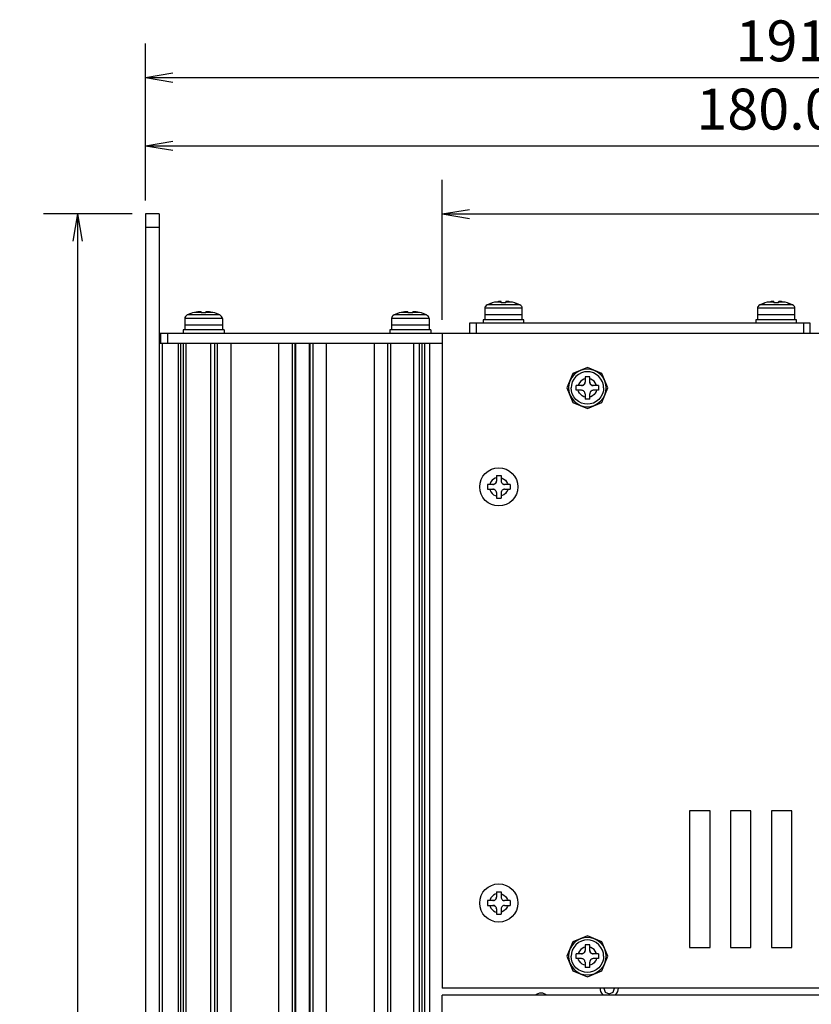
# Model space of a CAD drawing. Extents: x -288 to 512, y -115 to 267.
# Drawn here: x -288 to -172, y 66 to 210 of the extents above; entities that cross this region are included whole.
import ezdxf

# ---------------------------------------------------------------- set-up
doc = ezdxf.new("R2010")
doc.units = 0
doc.header["$LTSCALE"] = 4
for name, color, linetype in [('LAYER-033', 7, 'CONTINUOUS'), ('LAYER-035', 3, 'CONTINUOUS'), ('LAYER-036', 2, 'CONTINUOUS')]:
    doc.layers.add(name, color=color, linetype=linetype)
doc.styles.add('STANDARD2', font='txt.shx', dxfattribs={"bigfont": 'bigfont.shx'})
doc.styles.add('STRING_H', font='txt.shx', dxfattribs={"bigfont": 'bigfont.shx'})
doc.dimstyles.new('DIO_DIMSTYLE', dxfattribs={"dimtxt": 3, "dimasz": 2, "dimexe": 2.5, "dimexo": 1, "dimgap": 0.25, "dimtad": 1, "dimdec": 1, "dimrnd": 0.1, "dimzin": 0, "dimtxsty": 'STANDARD2', "dimsah": 1, "dimcen": 0.09, "dimadec": 1, "dimazin": 3, "dimtfac": 1, "dimtdec": 1, "dimtmove": 0, "dimatfit": 3, "dimtolj": 1, "dimtzin": 0})

# ---------------------------------------------------------------- blocks, each defined once
blk = doc.blocks.new('_OPEN')
at = {"layer": 'LAYER-035', "color": 0, "linetype": 'CONTINUOUS'}
for q in [(-1, 0.167), (-1, 0), (-1, -0.167)]:
    blk.add_line((0, 0), q, dxfattribs=at)
blk = doc.blocks.new('*D1')
at = {"layer": 'LAYER-035', "color": 3, "linetype": 'CONTINUOUS'}
for p, q in [((-270, 183.53), (-270, 206.53)), ((-78.5, 165.03), (-78.5, 206.53)), ((-270, 201.53), (-78.5, 201.53))]:
    blk.add_line(p, q, dxfattribs=at)
at = {"layer": 'LAYER-035', "color": 3, "linetype": 'CONTINUOUS', "xscale": 4, "yscale": 4, "zscale": 4, "rotation": 180.0000000235031}
blk.add_blockref('_OPEN', (-270, 201.53), dxfattribs=at)
at = {"layer": 'LAYER-035', "color": 3, "linetype": 'CONTINUOUS', "xscale": 4, "yscale": 4, "zscale": 4}
blk.add_blockref('_OPEN', (-78.5, 201.53), dxfattribs=at)
at = {"layer": 'LAYER-036', "color": 2, "linetype": 'CONTINUOUS', "insert": (-173.25, 202.03), "char_height": 6, "attachment_point": 8, "style": 'STRING_H'}
blk.add_mtext('191.5', dxfattribs=at)
blk = doc.blocks.new('*D2')
at = {"layer": 'LAYER-035', "color": 3, "linetype": 'CONTINUOUS'}
for p, q in [((-270, 183.53), (-270, 196.53)), ((-90, 165.03), (-90, 196.53)), ((-270, 191.53), (-90, 191.53))]:
    blk.add_line(p, q, dxfattribs=at)
at = {"layer": 'LAYER-035', "color": 3, "linetype": 'CONTINUOUS', "xscale": 4, "yscale": 4, "zscale": 4, "rotation": 180.0000000235031}
blk.add_blockref('_OPEN', (-270, 191.53), dxfattribs=at)
at = {"layer": 'LAYER-035', "color": 3, "linetype": 'CONTINUOUS', "xscale": 4, "yscale": 4, "zscale": 4}
blk.add_blockref('_OPEN', (-90, 191.53), dxfattribs=at)
at = {"layer": 'LAYER-036', "color": 2, "linetype": 'CONTINUOUS', "insert": (-179, 192.03), "char_height": 6, "attachment_point": 8, "style": 'STRING_H'}
blk.add_mtext('180.0', dxfattribs=at)
blk = doc.blocks.new('*D3')
at = {"layer": 'LAYER-035', "color": 3, "linetype": 'CONTINUOUS'}
for p, q in [((-272, 181.53), (-285, 181.53)), ((-280, 181.53), (-280, -83.47)), ((-272, -83.47), (-285, -83.47))]:
    blk.add_line(p, q, dxfattribs=at)
at = {"layer": 'LAYER-035', "color": 3, "linetype": 'CONTINUOUS', "xscale": 4, "yscale": 4, "zscale": 4}
for p, rotation in [((-280, 181.53), 90.00000001175155), ((-280, -83.47), 269.9999999882484)]:
    blk.add_blockref('_OPEN', p, dxfattribs=dict(at, rotation=rotation))
at = {"layer": 'LAYER-036', "color": 2, "linetype": 'CONTINUOUS', "insert": (-280.5, 50.03), "char_height": 6, "attachment_point": 8, "rotation": 90, "style": 'STRING_H'}
blk.add_mtext('265.0', dxfattribs=at)
blk = doc.blocks.new('*D6')
at = {"layer": 'LAYER-035', "color": 3, "linetype": 'CONTINUOUS'}
for p, q in [((-226.5, 166.03), (-226.5, 186.53)), ((-90, 166.03), (-90, 186.53)), ((-226.5, 181.53), (-90, 181.53))]:
    blk.add_line(p, q, dxfattribs=at)
at = {"layer": 'LAYER-035', "color": 3, "linetype": 'CONTINUOUS', "xscale": 4, "yscale": 4, "zscale": 4, "rotation": 180.0000000235031}
blk.add_blockref('_OPEN', (-226.5, 181.53), dxfattribs=at)
at = {"layer": 'LAYER-035', "color": 3, "linetype": 'CONTINUOUS', "xscale": 4, "yscale": 4, "zscale": 4}
blk.add_blockref('_OPEN', (-90, 181.53), dxfattribs=at)
at = {"layer": 'LAYER-036', "color": 2, "linetype": 'CONTINUOUS', "insert": (-157.25, 182.03), "char_height": 6, "attachment_point": 8, "style": 'STRING_H'}
blk.add_mtext('136.5', dxfattribs=at)

msp = doc.modelspace()

# ---------------------------------------------------------------- linework, layer by layer
at = {"layer": 'LAYER-033', "color": 7, "linetype": 'CONTINUOUS'}
for p, q in [((-270, 181.53), (-270, -83.47)), ((-268, 181.53), (-270, 181.53)), ((-268, 181.53), (-268, -83.47)), ((-268, 179.53), (-270, 179.53)), ((-220.23, 167.86), (-220.25, 167.73)), ((-220.25, 167.73), (-220.25, 166.73)), ((-214.75, 167.73), (-220.25, 167.73)), ((-220.16, 167.99), (-220.23, 167.86)), ((-220.04, 168.11), (-220.16, 167.99)), ((-219.88, 168.23), (-220.04, 168.11)), ((-219.38, 168.43), (-219.88, 168.23)), ((-215.12, 168.23), (-219.88, 168.23)), ((-219.15, 168.53), (-219.84, 168.23)), ((-219.84, 168.23), (-219.15, 168.52)), ((-218.83, 168.6), (-219.15, 168.52)), ((-218.83, 168.6), (-219.15, 168.52)), ((-219.15, 168.53), (-219.15, 168.52)), ((-218.35, 168.67), (-218.83, 168.6)), ((-217.85, 168.6), (-218.83, 168.6)), ((-218.26, 168.68), (-218.35, 168.67)), ((-218.25, 168.68), (-218.35, 168.67)), ((-218.17, 168.69), (-218.26, 168.68)), ((-218.15, 168.69), (-218.25, 168.68)), ((-218.08, 168.69), (-218.17, 168.69)), ((-218.06, 168.7), (-218.15, 168.69)), ((-218.06, 168.7), (-218.08, 168.69)), ((-218.01, 168.7), (-218.06, 168.7)), ((-217.98, 168.7), (-218.06, 168.7)), ((-217.99, 168.7), (-218.01, 168.7)), ((-217.93, 168.69), (-217.98, 168.7)), ((-217.94, 168.7), (-217.97, 168.7)), ((-217.93, 168.69), (-217.94, 168.7)), ((-217.89, 168.69), (-217.93, 168.69)), ((-217.89, 168.69), (-217.92, 168.69)), ((-217.89, 168.69), (-217.89, 168.69)), ((-217.86, 168.68), (-217.89, 168.69)), ((-217.86, 168.68), (-217.88, 168.69)), ((-217.85, 168.67), (-217.86, 168.68)), ((-217.85, 168.67), (-217.86, 168.68)), ((-217.85, 168.52), (-217.85, 168.67)), ((-217.67, 168.53), (-217.85, 168.52)), ((-217.78, 168.52), (-217.85, 168.52)), ((-217.5, 168.53), (-217.67, 168.53)), ((-217.52, 168.53), (-217.59, 168.53)), ((-217.34, 168.53), (-217.52, 168.53)), ((-217.33, 168.53), (-217.5, 168.53)), ((-217.15, 168.52), (-217.34, 168.53)), ((-217.15, 168.52), (-217.33, 168.53)), ((-217.14, 168.68), (-217.15, 168.67)), ((-217.14, 168.68), (-217.15, 168.67)), ((-217.15, 168.52), (-217.15, 168.67)), ((-216.17, 168.6), (-217.15, 168.6)), ((-217.11, 168.69), (-217.14, 168.68)), ((-217.11, 168.69), (-217.14, 168.68)), ((-217.07, 168.69), (-217.11, 168.69)), ((-217.06, 168.7), (-217.11, 168.69)), ((-217.06, 168.7), (-217.07, 168.69)), ((-216.99, 168.7), (-217.06, 168.7)), ((-217.02, 168.7), (-217.05, 168.7)), ((-217, 168.7), (-217.02, 168.7)), ((-216.92, 168.69), (-216.99, 168.7)), ((-216.94, 168.7), (-216.98, 168.7)), ((-216.92, 168.69), (-216.94, 168.7)), ((-216.83, 168.69), (-216.92, 168.69)), ((-216.85, 168.69), (-216.9, 168.69)), ((-216.75, 168.68), (-216.85, 168.69)), ((-216.74, 168.68), (-216.83, 168.69)), ((-216.65, 168.67), (-216.75, 168.68)), ((-216.65, 168.67), (-216.74, 168.68)), ((-216.17, 168.6), (-216.65, 168.67)), ((-215.85, 168.52), (-216.17, 168.6)), ((-215.85, 168.52), (-216.17, 168.6)), ((-215.85, 168.52), (-215.85, 168.53)), ((-215.62, 168.43), (-215.85, 168.53)), ((-215.85, 168.52), (-215.16, 168.23)), ((-215.12, 168.23), (-215.85, 168.52)), ((-214.96, 168.11), (-215.12, 168.23)), ((-214.84, 167.99), (-214.96, 168.11)), ((-214.77, 167.86), (-214.84, 167.99)), ((-214.75, 167.73), (-214.77, 167.86)), ((-214.75, 166.73), (-214.75, 167.73)), ((-180.23, 167.86), (-180.25, 167.73)), ((-180.25, 167.73), (-180.25, 166.73)), ((-174.75, 167.73), (-180.25, 167.73)), ((-180.16, 167.99), (-180.23, 167.86)), ((-180.04, 168.11), (-180.16, 167.99)), ((-179.88, 168.23), (-180.04, 168.11)), ((-179.38, 168.43), (-179.88, 168.23)), ((-175.12, 168.23), (-179.88, 168.23)), ((-179.15, 168.53), (-179.84, 168.23)), ((-179.84, 168.23), (-179.15, 168.52)), ((-178.83, 168.6), (-179.15, 168.52)), ((-178.83, 168.6), (-179.15, 168.52)), ((-179.15, 168.52), (-179.15, 168.53)), ((-178.35, 168.67), (-178.83, 168.6)), ((-177.85, 168.6), (-178.83, 168.6)), ((-178.25, 168.68), (-178.35, 168.67)), ((-178.26, 168.68), (-178.35, 168.67)), ((-178.17, 168.69), (-178.26, 168.68)), ((-178.15, 168.69), (-178.25, 168.68)), ((-178.08, 168.69), (-178.17, 168.69)), ((-178.06, 168.7), (-178.15, 168.69)), ((-178.06, 168.7), (-178.08, 168.69)), ((-178.01, 168.7), (-178.06, 168.7)), ((-177.98, 168.7), (-178.06, 168.7)), ((-177.99, 168.7), (-178.01, 168.7)), ((-177.93, 168.69), (-177.98, 168.7)), ((-177.94, 168.7), (-177.97, 168.7)), ((-177.93, 168.69), (-177.94, 168.7)), ((-177.89, 168.69), (-177.93, 168.69)), ((-177.89, 168.69), (-177.92, 168.69)), ((-177.89, 168.69), (-177.89, 168.69)), ((-177.86, 168.68), (-177.89, 168.69)), ((-177.86, 168.68), (-177.88, 168.69)), ((-177.85, 168.67), (-177.86, 168.68)), ((-177.85, 168.67), (-177.86, 168.68)), ((-177.85, 168.67), (-177.85, 168.52)), ((-177.67, 168.53), (-177.85, 168.52)), ((-177.78, 168.52), (-177.85, 168.52)), ((-177.5, 168.53), (-177.67, 168.53)), ((-177.52, 168.53), (-177.59, 168.53)), ((-177.34, 168.53), (-177.52, 168.53)), ((-177.33, 168.53), (-177.5, 168.53)), ((-177.15, 168.52), (-177.34, 168.53)), ((-177.15, 168.52), (-177.33, 168.53)), ((-177.14, 168.68), (-177.15, 168.67)), ((-177.14, 168.68), (-177.15, 168.67)), ((-177.15, 168.52), (-177.15, 168.67)), ((-176.17, 168.6), (-177.15, 168.6)), ((-177.11, 168.69), (-177.14, 168.68)), ((-177.11, 168.69), (-177.14, 168.68)), ((-177.07, 168.69), (-177.11, 168.69)), ((-177.06, 168.7), (-177.11, 168.69)), ((-177.06, 168.7), (-177.07, 168.69)), ((-176.99, 168.7), (-177.06, 168.7)), ((-177.02, 168.7), (-177.05, 168.7)), ((-177, 168.7), (-177.02, 168.7)), ((-176.92, 168.69), (-176.99, 168.7)), ((-176.94, 168.7), (-176.98, 168.7)), ((-176.92, 168.69), (-176.94, 168.7)), ((-176.83, 168.69), (-176.92, 168.69)), ((-176.85, 168.69), (-176.9, 168.69)), ((-176.75, 168.68), (-176.85, 168.69)), ((-176.74, 168.68), (-176.83, 168.69)), ((-176.65, 168.67), (-176.75, 168.68)), ((-176.65, 168.67), (-176.74, 168.68)), ((-176.17, 168.6), (-176.65, 168.67)), ((-175.85, 168.52), (-176.17, 168.6)), ((-175.85, 168.52), (-176.17, 168.6)), ((-175.85, 168.52), (-175.85, 168.53)), ((-175.62, 168.43), (-175.85, 168.53)), ((-175.85, 168.52), (-175.16, 168.23)), ((-175.12, 168.23), (-175.85, 168.52)), ((-174.96, 168.11), (-175.12, 168.23)), ((-174.84, 167.99), (-174.96, 168.11)), ((-174.77, 167.86), (-174.84, 167.99)), ((-174.75, 167.73), (-174.77, 167.86)), ((-174.75, 166.73), (-174.75, 167.73)), ((-264.23, 166.36), (-264.25, 166.23)), ((-264.25, 166.23), (-264.25, 165.23)), ((-258.75, 166.23), (-264.25, 166.23)), ((-264.16, 166.49), (-264.23, 166.36)), ((-264.05, 166.61), (-264.16, 166.49)), ((-263.89, 166.73), (-264.05, 166.61)), ((-263.38, 166.93), (-263.89, 166.73)), ((-259.12, 166.73), (-263.89, 166.73)), ((-263.15, 167.03), (-263.85, 166.73)), ((-263.15, 167.02), (-263.85, 166.73)), ((-262.83, 167.1), (-263.15, 167.02)), ((-262.83, 167.1), (-263.15, 167.02)), ((-263.15, 167.03), (-263.15, 167.02)), ((-262.35, 167.17), (-262.83, 167.1)), ((-261.85, 167.1), (-262.83, 167.1)), ((-262.25, 167.18), (-262.35, 167.17)), ((-262.26, 167.18), (-262.35, 167.17)), ((-262.17, 167.19), (-262.26, 167.18)), ((-262.16, 167.19), (-262.25, 167.18)), ((-262.09, 167.19), (-262.17, 167.19)), ((-262.07, 167.2), (-262.16, 167.19)), ((-262.07, 167.2), (-262.09, 167.19)), ((-261.99, 167.2), (-262.07, 167.2)), ((-262.01, 167.2), (-262.06, 167.2)), ((-261.99, 167.2), (-262.01, 167.2)), ((-261.93, 167.19), (-261.99, 167.2)), ((-261.95, 167.2), (-261.98, 167.2)), ((-261.94, 167.19), (-261.95, 167.2)), ((-261.89, 167.19), (-261.93, 167.19)), ((-261.89, 167.19), (-261.92, 167.19)), ((-261.89, 167.19), (-261.89, 167.19)), ((-261.86, 167.18), (-261.89, 167.19)), ((-261.86, 167.18), (-261.88, 167.19)), ((-261.85, 167.17), (-261.86, 167.18)), ((-261.85, 167.17), (-261.86, 167.18)), ((-261.85, 167.17), (-261.85, 167.02)), ((-261.68, 167.03), (-261.85, 167.02)), ((-261.78, 167.02), (-261.85, 167.02)), ((-261.5, 167.03), (-261.68, 167.03)), ((-261.52, 167.03), (-261.6, 167.03)), ((-261.34, 167.03), (-261.52, 167.03)), ((-261.33, 167.03), (-261.5, 167.03)), ((-261.15, 167.02), (-261.34, 167.03)), ((-261.15, 167.02), (-261.33, 167.03)), ((-261.12, 167.19), (-261.15, 167.18)), ((-261.14, 167.18), (-261.15, 167.17)), ((-261.15, 167.18), (-261.15, 167.17)), ((-261.15, 167.02), (-261.15, 167.17)), ((-260.17, 167.1), (-261.15, 167.1)), ((-261.11, 167.19), (-261.14, 167.18)), ((-261.08, 167.19), (-261.12, 167.19)), ((-261.06, 167.2), (-261.11, 167.19)), ((-261.06, 167.2), (-261.08, 167.19)), ((-261.02, 167.2), (-261.06, 167.2)), ((-261, 167.2), (-261.06, 167.2)), ((-261, 167.2), (-261.02, 167.2)), ((-260.92, 167.19), (-261, 167.2)), ((-260.94, 167.2), (-260.98, 167.2)), ((-260.92, 167.19), (-260.94, 167.2)), ((-260.84, 167.19), (-260.92, 167.19)), ((-260.85, 167.19), (-260.91, 167.19)), ((-260.75, 167.18), (-260.85, 167.19)), ((-260.75, 167.18), (-260.84, 167.19)), ((-260.65, 167.17), (-260.75, 167.18)), ((-260.65, 167.17), (-260.75, 167.18)), ((-260.18, 167.1), (-260.65, 167.17)), ((-259.85, 167.02), (-260.18, 167.1)), ((-259.85, 167.02), (-260.17, 167.1)), ((-259.85, 167.02), (-259.85, 167.03)), ((-259.62, 166.93), (-259.85, 167.03)), ((-259.16, 166.73), (-259.85, 167.02)), ((-259.12, 166.73), (-259.85, 167.02)), ((-258.96, 166.61), (-259.12, 166.73)), ((-258.85, 166.49), (-258.96, 166.61)), ((-258.78, 166.36), (-258.85, 166.49)), ((-258.75, 166.23), (-258.78, 166.36)), ((-258.75, 166.23), (-258.75, 165.23)), ((-233.91, 166.36), (-233.93, 166.23)), ((-233.93, 166.23), (-233.93, 165.23)), ((-228.43, 166.23), (-233.93, 166.23)), ((-233.84, 166.49), (-233.91, 166.36)), ((-233.72, 166.61), (-233.84, 166.49)), ((-233.56, 166.73), (-233.72, 166.61)), ((-233.06, 166.93), (-233.56, 166.73)), ((-228.8, 166.73), (-233.56, 166.73)), ((-232.83, 167.03), (-233.52, 166.73)), ((-232.83, 167.02), (-233.52, 166.73)), ((-232.51, 167.1), (-232.83, 167.02)), ((-232.51, 167.1), (-232.83, 167.02)), ((-232.83, 167.03), (-232.83, 167.02)), ((-232.03, 167.17), (-232.51, 167.1)), ((-231.53, 167.1), (-232.51, 167.1)), ((-231.93, 167.18), (-232.03, 167.17)), ((-231.94, 167.18), (-232.03, 167.17)), ((-231.85, 167.19), (-231.94, 167.18)), ((-231.83, 167.19), (-231.93, 167.18)), ((-231.76, 167.19), (-231.85, 167.19)), ((-231.74, 167.2), (-231.83, 167.19)), ((-231.74, 167.2), (-231.76, 167.19)), ((-231.69, 167.2), (-231.74, 167.2)), ((-231.67, 167.2), (-231.74, 167.2)), ((-231.67, 167.2), (-231.69, 167.2)), ((-231.61, 167.19), (-231.67, 167.2)), ((-231.62, 167.2), (-231.65, 167.2)), ((-231.61, 167.19), (-231.62, 167.2)), ((-231.57, 167.19), (-231.61, 167.19)), ((-231.57, 167.19), (-231.6, 167.19)), ((-231.57, 167.19), (-231.57, 167.19)), ((-231.54, 167.18), (-231.57, 167.19)), ((-231.54, 167.18), (-231.56, 167.19)), ((-231.53, 167.17), (-231.54, 167.18)), ((-231.53, 167.17), (-231.54, 167.18)), ((-231.53, 167.17), (-231.53, 167.02)), ((-231.35, 167.03), (-231.53, 167.02)), ((-231.46, 167.02), (-231.53, 167.02)), ((-231.18, 167.03), (-231.35, 167.03)), ((-231.2, 167.03), (-231.27, 167.03)), ((-231.02, 167.03), (-231.2, 167.03)), ((-231.01, 167.03), (-231.18, 167.03)), ((-230.83, 167.02), (-231.02, 167.03)), ((-230.83, 167.02), (-231.01, 167.03)), ((-230.82, 167.18), (-230.83, 167.17)), ((-230.82, 167.18), (-230.83, 167.17)), ((-230.83, 167.02), (-230.83, 167.17)), ((-229.85, 167.1), (-230.83, 167.1)), ((-230.79, 167.19), (-230.82, 167.18)), ((-230.79, 167.19), (-230.82, 167.18)), ((-230.75, 167.19), (-230.79, 167.19)), ((-230.74, 167.2), (-230.79, 167.19)), ((-230.74, 167.2), (-230.75, 167.19)), ((-230.67, 167.2), (-230.74, 167.2)), ((-230.7, 167.2), (-230.73, 167.2)), ((-230.68, 167.2), (-230.7, 167.2)), ((-230.6, 167.19), (-230.67, 167.2)), ((-230.62, 167.2), (-230.66, 167.2)), ((-230.6, 167.19), (-230.62, 167.2)), ((-230.51, 167.19), (-230.6, 167.19)), ((-230.53, 167.19), (-230.58, 167.19)), ((-230.43, 167.18), (-230.53, 167.19)), ((-230.42, 167.18), (-230.51, 167.19)), ((-230.33, 167.17), (-230.43, 167.18)), ((-230.33, 167.17), (-230.42, 167.18)), ((-229.85, 167.1), (-230.33, 167.17)), ((-229.53, 167.02), (-229.85, 167.1)), ((-229.53, 167.02), (-229.85, 167.1)), ((-229.53, 167.02), (-229.53, 167.03)), ((-229.3, 166.93), (-229.53, 167.03)), ((-228.84, 166.73), (-229.53, 167.02)), ((-228.8, 166.73), (-229.53, 167.02)), ((-228.64, 166.61), (-228.8, 166.73)), ((-228.52, 166.49), (-228.64, 166.61)), ((-228.45, 166.36), (-228.52, 166.49)), ((-228.43, 166.23), (-228.45, 166.36)), ((-228.43, 166.23), (-228.43, 165.23)), ((-220.5, 166.03), (-220.5, 165.53)), ((-214.5, 166.03), (-220.5, 166.03)), ((-220.25, 166.73), (-220.25, 166.03)), ((-214.75, 166.73), (-220.25, 166.73)), ((-214.75, 166.03), (-214.75, 166.73)), ((-214.5, 165.53), (-214.5, 166.03)), ((-180.5, 166.03), (-180.5, 165.53)), ((-174.5, 166.03), (-180.5, 166.03)), ((-180.25, 166.73), (-180.25, 166.03)), ((-174.75, 166.73), (-180.25, 166.73)), ((-174.75, 166.03), (-174.75, 166.73)), ((-174.5, 165.53), (-174.5, 166.03)), ((-264.25, 165.23), (-264.25, 164.53)), ((-258.75, 165.23), (-264.25, 165.23)), ((-258.75, 165.23), (-264.25, 165.23)), ((-258.75, 165.23), (-258.75, 164.53)), ((-233.93, 165.23), (-233.93, 164.53)), ((-228.43, 165.23), (-233.93, 165.23)), ((-228.43, 165.23), (-233.93, 165.23)), ((-228.43, 165.23), (-228.43, 164.53)), ((-222.5, 165.53), (-222.5, 164.03)), ((-172.5, 165.53), (-222.5, 165.53)), ((-221.5, 165.53), (-221.5, 164.03)), ((-173.5, 165.53), (-173.5, 164.03)), ((-172.5, 164.03), (-172.5, 165.53)), ((-221.5, 164.03), (-268, 164.03)), ((-267.8, 164.03), (-267.8, 162.53)), ((-266.8, 164.03), (-266.8, 162.53)), ((-264.5, 164.53), (-264.5, 164.03)), ((-258.5, 164.53), (-264.5, 164.53)), ((-258.5, 164.53), (-258.5, 164.03)), ((-234.18, 164.53), (-234.18, 164.03)), ((-228.18, 164.53), (-234.18, 164.53)), ((-228.18, 164.53), (-228.18, 164.03)), ((-226.5, 164.03), (-226.5, 68.03)), ((-90, 164.03), (-226.2, 164.03)), ((-226.5, 162.53), (-268, 162.53)), ((-267.6, 162.53), (-267.6, -69.47)), ((-265.25, 162.53), (-265.25, -69.47)), ((-264.9, 162.53), (-264.9, -69.47)), ((-264.5, 162.53), (-264.5, -69.47)), ((-264.1, 162.53), (-264.1, -69.47)), ((-260.5, 162.53), (-260.5, -69.47)), ((-259.9, 162.53), (-259.9, -69.47)), ((-259.5, 162.53), (-259.5, -69.47)), ((-257.5, 162.53), (-257.5, -69.47)), ((-250.5, 162.53), (-250.5, -69.47)), ((-248.5, 162.53), (-248.5, -69.47)), ((-248.1, 162.53), (-248.1, -69.47)), ((-248, 162.53), (-248, -69.47)), ((-246, 162.53), (-246, -69.47)), ((-245.9, 162.53), (-245.9, -69.47)), ((-245.5, 162.53), (-245.5, -69.47)), ((-243.5, 162.53), (-243.5, -69.47)), ((-236.5, 162.53), (-236.5, -69.47)), ((-234.5, 162.53), (-234.5, -69.47)), ((-234.1, 162.53), (-234.1, -69.47)), ((-230.7, 162.53), (-230.7, -69.47)), ((-229.9, 162.53), (-229.9, -69.47)), ((-229.5, 162.53), (-229.5, -69.47)), ((-229.1, 162.53), (-229.1, -69.47)), ((-228.35, 162.53), (-228.35, -69.47)), ((-205.2, 159.03), (-207.32, 158.15)), ((-205.2, 158.78), (-205.7, 158.74)), ((-203.08, 158.15), (-205.2, 159.03)), ((-204.7, 158.74), (-205.2, 158.78)), ((-207.32, 158.15), (-208.2, 156.03)), ((-207.5, 157.54), (-207.76, 157.04)), ((-207.14, 157.98), (-207.5, 157.54)), ((-207.19, 157.33), (-207.41, 156.91)), ((-206.88, 157.72), (-207.19, 157.33)), ((-206.7, 158.33), (-207.14, 157.98)), ((-206.5, 158.02), (-206.88, 157.72)), ((-206.21, 158.59), (-206.7, 158.33)), ((-206.08, 158.25), (-206.5, 158.02)), ((-205.7, 158.74), (-206.21, 158.59)), ((-205.63, 158.37), (-206.08, 158.25)), ((-205.55, 157.36), (-205.71, 157.31)), ((-205.2, 158.41), (-205.63, 158.37)), ((-205.55, 157.68), (-205.55, 156.88)), ((-204.85, 157.68), (-205.55, 157.68)), ((-204.77, 158.37), (-205.2, 158.41)), ((-204.85, 156.88), (-204.85, 157.68)), ((-204.69, 157.31), (-204.85, 157.36)), ((-204.32, 158.25), (-204.77, 158.37)), ((-204.19, 158.59), (-204.7, 158.74)), ((-203.9, 158.02), (-204.32, 158.25)), ((-203.7, 158.33), (-204.19, 158.59)), ((-203.52, 157.72), (-203.9, 158.02)), ((-203.26, 157.98), (-203.7, 158.33)), ((-203.21, 157.33), (-203.52, 157.72)), ((-202.9, 157.54), (-203.26, 157.98)), ((-202.99, 156.91), (-203.21, 157.33)), ((-202.2, 156.03), (-203.08, 158.15)), ((-202.64, 157.04), (-202.9, 157.54)), ((-208.2, 156.03), (-207.32, 153.91)), ((-207.9, 156.53), (-207.95, 156.03)), ((-207.95, 156.03), (-207.9, 155.53)), ((-207.76, 157.04), (-207.9, 156.53)), ((-207.54, 156.46), (-207.58, 156.03)), ((-207.54, 155.6), (-207.58, 156.03)), ((-207.41, 156.91), (-207.54, 156.46)), ((-206.05, 156.38), (-206.85, 156.38)), ((-206.85, 155.68), (-206.85, 156.38)), ((-206.48, 156.54), (-206.53, 156.38)), ((-206.35, 156.78), (-206.48, 156.54)), ((-206.17, 157), (-206.35, 156.78)), ((-205.95, 157.18), (-206.17, 157)), ((-206.05, 156.38), (-205.96, 156.39)), ((-205.96, 156.39), (-206.05, 156.38)), ((-205.87, 156.41), (-205.96, 156.39)), ((-205.96, 156.39), (-205.96, 156.39)), ((-205.71, 157.31), (-205.95, 157.18)), ((-205.87, 156.41), (-205.78, 156.46)), ((-205.87, 156.41), (-205.87, 156.41)), ((-205.71, 156.51), (-205.78, 156.46)), ((-205.78, 156.46), (-205.71, 156.51)), ((-205.78, 156.46), (-205.78, 156.46)), ((-205.64, 156.59), (-205.71, 156.51)), ((-205.71, 156.51), (-205.7, 156.53)), ((-205.7, 156.53), (-205.64, 156.59)), ((-205.59, 156.68), (-205.64, 156.59)), ((-205.64, 156.59), (-205.63, 156.61)), ((-205.63, 156.61), (-205.59, 156.68)), ((-205.56, 156.78), (-205.59, 156.68)), ((-205.59, 156.7), (-205.56, 156.78)), ((-205.59, 156.68), (-205.59, 156.7)), ((-205.55, 156.88), (-205.56, 156.78)), ((-205.56, 156.79), (-205.55, 156.88)), ((-205.56, 156.78), (-205.56, 156.79)), ((-204.85, 156.88), (-204.84, 156.79)), ((-204.84, 156.78), (-204.85, 156.88)), ((-204.84, 156.79), (-204.84, 156.78)), ((-204.81, 156.69), (-204.84, 156.78)), ((-204.81, 156.7), (-204.81, 156.69)), ((-204.81, 156.69), (-204.77, 156.61)), ((-204.77, 156.61), (-204.77, 156.61)), ((-204.77, 156.61), (-204.72, 156.54)), ((-204.72, 156.54), (-204.77, 156.61)), ((-204.72, 156.54), (-204.7, 156.53)), ((-204.64, 156.47), (-204.72, 156.54)), ((-204.7, 156.53), (-204.64, 156.47)), ((-204.45, 157.18), (-204.69, 157.31)), ((-204.64, 156.47), (-204.62, 156.46)), ((-204.55, 156.42), (-204.64, 156.47)), ((-204.62, 156.46), (-204.55, 156.42)), ((-204.55, 156.42), (-204.53, 156.41)), ((-204.45, 156.39), (-204.55, 156.42)), ((-204.53, 156.41), (-204.45, 156.39)), ((-204.23, 157), (-204.45, 157.18)), ((-204.45, 156.39), (-204.44, 156.39)), ((-204.35, 156.38), (-204.45, 156.39)), ((-204.44, 156.39), (-204.35, 156.38)), ((-203.55, 156.38), (-204.35, 156.38)), ((-204.05, 156.78), (-204.23, 157)), ((-203.92, 156.54), (-204.05, 156.78)), ((-203.87, 156.38), (-203.92, 156.54)), ((-203.55, 156.38), (-203.55, 155.68)), ((-203.08, 153.91), (-202.2, 156.03)), ((-202.86, 156.46), (-202.99, 156.91)), ((-202.82, 156.03), (-202.86, 156.46)), ((-202.82, 156.03), (-202.86, 155.6)), ((-202.5, 156.53), (-202.64, 157.04)), ((-202.45, 156.03), (-202.5, 156.53)), ((-202.5, 155.53), (-202.45, 156.03)), ((-207.9, 155.53), (-207.76, 155.02)), ((-207.76, 155.02), (-207.5, 154.53)), ((-207.41, 155.15), (-207.54, 155.6)), ((-207.5, 154.53), (-207.14, 154.09)), ((-207.19, 154.73), (-207.41, 155.15)), ((-206.88, 154.35), (-207.19, 154.73)), ((-206.05, 155.68), (-206.85, 155.68)), ((-206.48, 155.52), (-206.53, 155.68)), ((-206.35, 155.28), (-206.48, 155.52)), ((-206.17, 155.06), (-206.35, 155.28)), ((-205.95, 154.88), (-206.17, 155.06)), ((-205.96, 155.67), (-206.05, 155.68)), ((-205.95, 155.67), (-206.05, 155.68)), ((-205.95, 155.67), (-205.96, 155.67)), ((-205.87, 155.64), (-205.95, 155.67)), ((-205.85, 155.64), (-205.95, 155.67)), ((-205.71, 154.75), (-205.95, 154.88)), ((-205.85, 155.64), (-205.87, 155.64)), ((-205.78, 155.6), (-205.85, 155.64)), ((-205.76, 155.59), (-205.85, 155.64)), ((-205.76, 155.59), (-205.78, 155.6)), ((-205.7, 155.53), (-205.76, 155.59)), ((-205.68, 155.52), (-205.76, 155.59)), ((-205.55, 154.7), (-205.71, 154.75)), ((-205.68, 155.52), (-205.7, 155.53)), ((-205.63, 155.45), (-205.68, 155.52)), ((-205.63, 155.45), (-205.68, 155.52)), ((-205.63, 155.45), (-205.63, 155.45)), ((-205.59, 155.36), (-205.63, 155.45)), ((-205.59, 155.36), (-205.59, 155.36)), ((-205.56, 155.27), (-205.59, 155.36)), ((-205.56, 155.27), (-205.56, 155.27)), ((-205.55, 155.18), (-205.56, 155.27)), ((-205.55, 155.18), (-205.56, 155.27)), ((-205.55, 155.18), (-205.55, 154.38)), ((-204.84, 155.28), (-204.85, 155.18)), ((-204.84, 155.27), (-204.85, 155.18)), ((-204.85, 154.38), (-204.85, 155.18)), ((-204.69, 154.75), (-204.85, 154.7)), ((-204.81, 155.38), (-204.84, 155.28)), ((-204.81, 155.36), (-204.84, 155.28)), ((-204.84, 155.28), (-204.84, 155.27)), ((-204.76, 155.47), (-204.81, 155.38)), ((-204.77, 155.45), (-204.81, 155.38)), ((-204.81, 155.38), (-204.81, 155.36)), ((-204.76, 155.47), (-204.77, 155.45)), ((-204.69, 155.54), (-204.76, 155.47)), ((-204.7, 155.53), (-204.76, 155.47)), ((-204.69, 155.54), (-204.7, 155.53)), ((-204.62, 155.6), (-204.69, 155.54)), ((-204.62, 155.6), (-204.69, 155.54)), ((-204.45, 154.88), (-204.69, 154.75)), ((-204.53, 155.64), (-204.62, 155.6)), ((-204.62, 155.6), (-204.62, 155.6)), ((-204.44, 155.67), (-204.53, 155.64)), ((-204.53, 155.64), (-204.53, 155.64)), ((-204.23, 155.06), (-204.45, 154.88)), ((-204.35, 155.68), (-204.44, 155.67)), ((-204.35, 155.68), (-204.44, 155.67)), ((-204.44, 155.67), (-204.44, 155.67)), ((-203.55, 155.68), (-204.35, 155.68)), ((-204.05, 155.28), (-204.23, 155.06)), ((-203.92, 155.52), (-204.05, 155.28)), ((-203.87, 155.68), (-203.92, 155.52)), ((-203.21, 154.73), (-203.52, 154.35)), ((-203.26, 154.09), (-202.9, 154.53)), ((-202.99, 155.15), (-203.21, 154.73)), ((-202.86, 155.6), (-202.99, 155.15)), ((-202.9, 154.53), (-202.64, 155.02)), ((-202.64, 155.02), (-202.5, 155.53)), ((-207.32, 153.91), (-205.2, 153.03)), ((-207.14, 154.09), (-206.7, 153.73)), ((-206.5, 154.04), (-206.88, 154.35)), ((-206.7, 153.73), (-206.21, 153.47)), ((-206.08, 153.82), (-206.5, 154.04)), ((-206.21, 153.47), (-205.7, 153.33)), ((-205.63, 153.69), (-206.08, 153.82)), ((-205.7, 153.33), (-205.2, 153.28)), ((-205.2, 153.65), (-205.63, 153.69)), ((-204.85, 154.38), (-205.55, 154.38)), ((-205.2, 153.03), (-203.08, 153.91)), ((-204.77, 153.69), (-205.2, 153.65)), ((-205.2, 153.28), (-204.7, 153.33)), ((-204.32, 153.82), (-204.77, 153.69)), ((-204.7, 153.33), (-204.19, 153.47)), ((-203.9, 154.04), (-204.32, 153.82)), ((-204.19, 153.47), (-203.7, 153.73)), ((-203.52, 154.35), (-203.9, 154.04)), ((-203.7, 153.73), (-203.26, 154.09)), ((-267.99, 148.27), (-267.99, 148.27)), ((-264.51, 148.03), (-264.51, 148.03)), ((-264.49, 148.03), (-264.49, 148.03)), ((-264.51, 145.03), (-264.51, 145.03)), ((-264.49, 145.03), (-264.49, 145.03)), ((-218.55, 143.18), (-218.55, 142.38)), ((-218.55, 143.18), (-217.85, 143.18)), ((-217.85, 143.18), (-217.85, 142.38)), ((-219.85, 141.88), (-219.85, 141.18)), ((-219.05, 141.88), (-219.85, 141.88)), ((-219.48, 142.04), (-219.53, 141.88)), ((-219.35, 142.28), (-219.48, 142.04)), ((-219.17, 142.5), (-219.35, 142.28)), ((-218.95, 142.68), (-219.17, 142.5)), ((-219.05, 141.88), (-218.96, 141.89)), ((-218.96, 141.89), (-219.05, 141.88)), ((-218.87, 141.91), (-218.96, 141.89)), ((-218.96, 141.89), (-218.96, 141.89)), ((-218.71, 142.81), (-218.95, 142.68)), ((-218.87, 141.91), (-218.78, 141.96)), ((-218.87, 141.91), (-218.87, 141.91)), ((-218.71, 142.01), (-218.78, 141.96)), ((-218.78, 141.96), (-218.71, 142.01)), ((-218.78, 141.96), (-218.78, 141.96)), ((-218.55, 142.86), (-218.71, 142.81)), ((-218.64, 142.09), (-218.71, 142.01)), ((-218.71, 142.01), (-218.7, 142.03)), ((-218.7, 142.03), (-218.64, 142.09)), ((-218.59, 142.18), (-218.64, 142.09)), ((-218.64, 142.09), (-218.63, 142.11)), ((-218.63, 142.11), (-218.59, 142.18)), ((-218.56, 142.28), (-218.59, 142.18)), ((-218.59, 142.2), (-218.56, 142.28)), ((-218.59, 142.18), (-218.59, 142.2)), ((-218.55, 142.38), (-218.56, 142.28)), ((-218.56, 142.29), (-218.55, 142.38)), ((-218.56, 142.28), (-218.56, 142.29)), ((-217.85, 142.86), (-217.7, 142.81)), ((-217.85, 142.38), (-217.84, 142.29)), ((-217.85, 142.38), (-217.84, 142.28)), ((-217.84, 142.29), (-217.84, 142.28)), ((-217.84, 142.28), (-217.81, 142.19)), ((-217.81, 142.2), (-217.81, 142.19)), ((-217.81, 142.19), (-217.77, 142.11)), ((-217.77, 142.11), (-217.77, 142.11)), ((-217.77, 142.11), (-217.72, 142.04)), ((-217.77, 142.11), (-217.72, 142.04)), ((-217.72, 142.04), (-217.7, 142.03)), ((-217.72, 142.04), (-217.64, 141.97)), ((-217.7, 142.81), (-217.45, 142.68)), ((-217.7, 142.03), (-217.64, 141.97)), ((-217.64, 141.97), (-217.62, 141.96)), ((-217.64, 141.97), (-217.55, 141.92)), ((-217.62, 141.96), (-217.55, 141.92)), ((-217.55, 141.92), (-217.53, 141.91)), ((-217.55, 141.92), (-217.45, 141.89)), ((-217.53, 141.91), (-217.45, 141.89)), ((-217.45, 142.68), (-217.23, 142.5)), ((-217.45, 141.89), (-217.44, 141.89)), ((-217.45, 141.89), (-217.35, 141.88)), ((-217.44, 141.89), (-217.35, 141.88)), ((-216.55, 141.88), (-217.35, 141.88)), ((-217.23, 142.5), (-217.05, 142.28)), ((-217.05, 142.28), (-216.92, 142.04)), ((-216.92, 142.04), (-216.87, 141.88)), ((-216.55, 141.88), (-216.55, 141.18)), ((-219.85, 141.18), (-219.05, 141.18)), ((-219.53, 141.18), (-219.48, 141.02)), ((-219.48, 141.02), (-219.35, 140.78)), ((-219.35, 140.78), (-219.17, 140.56)), ((-219.17, 140.56), (-218.95, 140.38)), ((-219.05, 141.18), (-218.95, 141.17)), ((-218.96, 141.17), (-219.05, 141.18)), ((-218.95, 141.17), (-218.96, 141.17)), ((-218.95, 141.17), (-218.85, 141.14)), ((-218.87, 141.14), (-218.95, 141.17)), ((-218.95, 140.38), (-218.71, 140.25)), ((-218.85, 141.14), (-218.87, 141.14)), ((-218.85, 141.14), (-218.76, 141.09)), ((-218.78, 141.1), (-218.85, 141.14)), ((-218.76, 141.09), (-218.78, 141.1)), ((-218.76, 141.09), (-218.68, 141.02)), ((-218.7, 141.03), (-218.76, 141.09)), ((-218.71, 140.25), (-218.55, 140.2)), ((-218.68, 141.02), (-218.7, 141.03)), ((-218.68, 141.02), (-218.63, 140.95)), ((-218.63, 140.95), (-218.68, 141.02)), ((-218.63, 140.95), (-218.63, 140.95)), ((-218.59, 140.86), (-218.63, 140.95)), ((-218.59, 140.86), (-218.56, 140.77)), ((-218.59, 140.86), (-218.59, 140.86)), ((-218.56, 140.77), (-218.55, 140.68)), ((-218.56, 140.77), (-218.56, 140.77)), ((-218.55, 140.68), (-218.56, 140.77)), ((-218.55, 140.68), (-218.55, 139.88)), ((-217.84, 140.78), (-217.85, 140.68)), ((-217.84, 140.77), (-217.85, 140.68)), ((-217.85, 140.68), (-217.85, 139.88)), ((-217.7, 140.25), (-217.85, 140.2)), ((-217.81, 140.88), (-217.84, 140.78)), ((-217.81, 140.86), (-217.84, 140.78)), ((-217.84, 140.78), (-217.84, 140.77)), ((-217.76, 140.97), (-217.81, 140.88)), ((-217.77, 140.95), (-217.81, 140.88)), ((-217.81, 140.88), (-217.81, 140.86)), ((-217.76, 140.97), (-217.77, 140.95)), ((-217.69, 141.04), (-217.76, 140.97)), ((-217.7, 141.03), (-217.76, 140.97)), ((-217.69, 141.04), (-217.7, 141.03)), ((-217.45, 140.38), (-217.7, 140.25)), ((-217.62, 141.1), (-217.69, 141.04)), ((-217.62, 141.1), (-217.69, 141.04)), ((-217.53, 141.14), (-217.62, 141.1)), ((-217.62, 141.1), (-217.62, 141.1)), ((-217.44, 141.17), (-217.53, 141.14)), ((-217.53, 141.14), (-217.53, 141.14)), ((-217.23, 140.56), (-217.45, 140.38)), ((-217.35, 141.18), (-217.44, 141.17)), ((-217.35, 141.18), (-217.44, 141.17)), ((-217.44, 141.17), (-217.44, 141.17)), ((-217.35, 141.18), (-216.55, 141.18)), ((-217.05, 140.78), (-217.23, 140.56)), ((-216.92, 141.02), (-217.05, 140.78)), ((-216.87, 141.18), (-216.92, 141.02)), ((-218.55, 139.88), (-217.85, 139.88)), ((-190.2, 94.03), (-190.2, 74.03)), ((-187.2, 94.03), (-190.2, 94.03)), ((-187.2, 74.03), (-187.2, 94.03)), ((-184.2, 94.03), (-184.2, 74.03)), ((-181.2, 94.03), (-184.2, 94.03)), ((-181.2, 74.03), (-181.2, 94.03)), ((-178.2, 94.03), (-178.2, 74.03)), ((-175.2, 94.03), (-178.2, 94.03)), ((-175.2, 74.03), (-175.2, 94.03)), ((-219.85, 80.88), (-219.85, 80.18)), ((-219.05, 80.88), (-219.85, 80.88)), ((-219.48, 81.04), (-219.53, 80.88)), ((-219.35, 81.28), (-219.48, 81.04)), ((-219.17, 81.5), (-219.35, 81.28)), ((-218.95, 81.68), (-219.17, 81.5)), ((-219.05, 80.88), (-218.96, 80.89)), ((-218.96, 80.89), (-219.05, 80.88)), ((-218.87, 80.91), (-218.96, 80.89)), ((-218.96, 80.89), (-218.96, 80.89)), ((-218.71, 81.81), (-218.95, 81.68)), ((-218.87, 80.91), (-218.78, 80.96)), ((-218.87, 80.91), (-218.87, 80.91)), ((-218.71, 81.01), (-218.78, 80.96)), ((-218.78, 80.96), (-218.71, 81.01)), ((-218.78, 80.96), (-218.78, 80.96)), ((-218.55, 81.86), (-218.71, 81.81)), ((-218.64, 81.09), (-218.71, 81.01)), ((-218.71, 81.01), (-218.7, 81.03)), ((-218.7, 81.03), (-218.64, 81.09)), ((-218.59, 81.18), (-218.64, 81.09)), ((-218.64, 81.09), (-218.63, 81.11)), ((-218.63, 81.11), (-218.59, 81.18)), ((-218.56, 81.28), (-218.59, 81.18)), ((-218.59, 81.2), (-218.56, 81.28)), ((-218.59, 81.18), (-218.59, 81.2)), ((-218.55, 81.38), (-218.56, 81.28)), ((-218.56, 81.29), (-218.55, 81.38)), ((-218.56, 81.28), (-218.56, 81.29)), ((-218.55, 82.18), (-218.55, 81.38)), ((-218.55, 82.18), (-217.85, 82.18)), ((-217.85, 82.18), (-217.85, 81.38)), ((-217.85, 81.86), (-217.7, 81.81)), ((-217.85, 81.38), (-217.84, 81.29)), ((-217.85, 81.38), (-217.84, 81.28)), ((-217.84, 81.29), (-217.84, 81.28)), ((-217.84, 81.28), (-217.81, 81.19)), ((-217.81, 81.2), (-217.81, 81.19)), ((-217.81, 81.19), (-217.77, 81.11)), ((-217.77, 81.11), (-217.77, 81.11)), ((-217.77, 81.11), (-217.72, 81.04)), ((-217.77, 81.11), (-217.72, 81.04)), ((-217.72, 81.04), (-217.7, 81.03)), ((-217.72, 81.04), (-217.64, 80.97)), ((-217.7, 81.81), (-217.45, 81.68)), ((-217.7, 81.03), (-217.64, 80.97)), ((-217.64, 80.97), (-217.62, 80.96)), ((-217.64, 80.97), (-217.55, 80.92)), ((-217.62, 80.96), (-217.55, 80.92)), ((-217.55, 80.92), (-217.53, 80.91)), ((-217.55, 80.92), (-217.45, 80.89)), ((-217.53, 80.91), (-217.45, 80.89)), ((-217.45, 81.68), (-217.23, 81.5)), ((-217.45, 80.89), (-217.44, 80.89)), ((-217.45, 80.89), (-217.35, 80.88)), ((-217.44, 80.89), (-217.35, 80.88)), ((-216.55, 80.88), (-217.35, 80.88)), ((-217.23, 81.5), (-217.05, 81.28)), ((-217.05, 81.28), (-216.92, 81.04)), ((-216.92, 81.04), (-216.87, 80.88)), ((-216.55, 80.88), (-216.55, 80.18)), ((-219.85, 80.18), (-219.05, 80.18)), ((-219.53, 80.18), (-219.48, 80.02)), ((-219.48, 80.02), (-219.35, 79.78)), ((-219.35, 79.78), (-219.17, 79.56)), ((-219.17, 79.56), (-218.95, 79.38)), ((-219.05, 80.18), (-218.95, 80.17)), ((-218.96, 80.17), (-219.05, 80.18)), ((-218.95, 80.17), (-218.96, 80.17)), ((-218.95, 80.17), (-218.85, 80.14)), ((-218.87, 80.14), (-218.95, 80.17)), ((-218.85, 80.14), (-218.87, 80.14)), ((-218.85, 80.14), (-218.76, 80.09)), ((-218.78, 80.1), (-218.85, 80.14)), ((-218.76, 80.09), (-218.78, 80.1)), ((-218.76, 80.09), (-218.68, 80.02)), ((-218.7, 80.03), (-218.76, 80.09)), ((-218.68, 80.02), (-218.7, 80.03)), ((-218.68, 80.02), (-218.63, 79.95)), ((-218.63, 79.95), (-218.68, 80.02)), ((-218.63, 79.95), (-218.63, 79.95)), ((-218.59, 79.86), (-218.63, 79.95)), ((-218.59, 79.86), (-218.56, 79.77)), ((-218.59, 79.86), (-218.59, 79.86)), ((-218.56, 79.77), (-218.55, 79.68)), ((-218.56, 79.77), (-218.56, 79.77)), ((-218.55, 79.68), (-218.56, 79.77)), ((-218.55, 79.68), (-218.55, 78.88)), ((-217.84, 79.78), (-217.85, 79.68)), ((-217.84, 79.77), (-217.85, 79.68)), ((-217.85, 79.68), (-217.85, 78.88)), ((-217.81, 79.88), (-217.84, 79.78)), ((-217.81, 79.86), (-217.84, 79.78)), ((-217.84, 79.78), (-217.84, 79.77)), ((-217.76, 79.97), (-217.81, 79.88)), ((-217.77, 79.95), (-217.81, 79.88)), ((-217.81, 79.88), (-217.81, 79.86)), ((-217.76, 79.97), (-217.77, 79.95)), ((-217.69, 80.04), (-217.76, 79.97)), ((-217.7, 80.03), (-217.76, 79.97)), ((-217.69, 80.04), (-217.7, 80.03)), ((-217.62, 80.1), (-217.69, 80.04)), ((-217.62, 80.1), (-217.69, 80.04)), ((-217.53, 80.14), (-217.62, 80.1)), ((-217.62, 80.1), (-217.62, 80.1)), ((-217.44, 80.17), (-217.53, 80.14)), ((-217.53, 80.14), (-217.53, 80.14)), ((-217.23, 79.56), (-217.45, 79.38)), ((-217.35, 80.18), (-217.44, 80.17)), ((-217.35, 80.18), (-217.44, 80.17)), ((-217.44, 80.17), (-217.44, 80.17)), ((-217.35, 80.18), (-216.55, 80.18)), ((-217.05, 79.78), (-217.23, 79.56)), ((-216.92, 80.02), (-217.05, 79.78)), ((-216.87, 80.18), (-216.92, 80.02)), ((-218.95, 79.38), (-218.71, 79.25)), ((-218.71, 79.25), (-218.55, 79.2)), ((-218.55, 78.88), (-217.85, 78.88)), ((-217.7, 79.25), (-217.85, 79.2)), ((-217.45, 79.38), (-217.7, 79.25)), ((-205.2, 75.73), (-207.32, 74.85)), ((-206.21, 75.29), (-206.7, 75.03)), ((-205.7, 75.44), (-206.21, 75.29)), ((-205.63, 75.07), (-206.08, 74.95)), ((-205.2, 75.48), (-205.7, 75.44)), ((-205.2, 75.11), (-205.63, 75.07)), ((-203.08, 74.85), (-205.2, 75.73)), ((-204.7, 75.44), (-205.2, 75.48)), ((-204.77, 75.07), (-205.2, 75.11)), ((-204.32, 74.95), (-204.77, 75.07)), ((-204.19, 75.29), (-204.7, 75.44)), ((-203.7, 75.03), (-204.19, 75.29)), ((-207.32, 74.85), (-208.2, 72.73)), ((-207.76, 73.74), (-207.9, 73.23)), ((-207.5, 74.24), (-207.76, 73.74)), ((-207.14, 74.68), (-207.5, 74.24)), ((-207.19, 74.03), (-207.41, 73.61)), ((-206.88, 74.42), (-207.19, 74.03)), ((-206.7, 75.03), (-207.14, 74.68)), ((-206.5, 74.72), (-206.88, 74.42)), ((-206.08, 74.95), (-206.5, 74.72)), ((-206.17, 73.7), (-206.35, 73.48)), ((-205.95, 73.88), (-206.17, 73.7)), ((-205.71, 74.01), (-205.95, 73.88)), ((-205.55, 74.06), (-205.71, 74.01)), ((-205.55, 74.38), (-205.55, 73.58)), ((-204.85, 74.38), (-205.55, 74.38)), ((-204.85, 73.58), (-204.85, 74.38)), ((-204.69, 74.01), (-204.85, 74.06)), ((-204.45, 73.88), (-204.69, 74.01)), ((-204.23, 73.7), (-204.45, 73.88)), ((-203.9, 74.72), (-204.32, 74.95)), ((-204.05, 73.48), (-204.23, 73.7)), ((-203.52, 74.42), (-203.9, 74.72)), ((-203.26, 74.68), (-203.7, 75.03)), ((-203.21, 74.03), (-203.52, 74.42)), ((-202.9, 74.24), (-203.26, 74.68)), ((-202.99, 73.61), (-203.21, 74.03)), ((-202.2, 72.73), (-203.08, 74.85)), ((-202.64, 73.74), (-202.9, 74.24)), ((-202.5, 73.23), (-202.64, 73.74)), ((-190.2, 74.03), (-187.2, 74.03)), ((-184.2, 74.03), (-181.2, 74.03)), ((-178.2, 74.03), (-175.2, 74.03)), ((-208.2, 72.73), (-207.32, 70.61)), ((-207.9, 73.23), (-207.95, 72.73)), ((-207.95, 72.73), (-207.9, 72.23)), ((-207.9, 72.23), (-207.76, 71.72)), ((-207.54, 73.16), (-207.58, 72.73)), ((-207.54, 72.3), (-207.58, 72.73)), ((-207.41, 73.61), (-207.54, 73.16)), ((-207.41, 71.85), (-207.54, 72.3)), ((-206.05, 73.08), (-206.85, 73.08)), ((-206.85, 72.38), (-206.85, 73.08)), ((-206.05, 72.38), (-206.85, 72.38)), ((-206.48, 73.24), (-206.53, 73.08)), ((-206.48, 72.22), (-206.53, 72.38)), ((-206.35, 73.48), (-206.48, 73.24)), ((-206.35, 71.98), (-206.48, 72.22)), ((-206.05, 73.08), (-205.96, 73.09)), ((-205.96, 73.09), (-206.05, 73.08)), ((-205.96, 72.37), (-206.05, 72.38)), ((-205.95, 72.37), (-206.05, 72.38)), ((-205.87, 73.11), (-205.96, 73.09)), ((-205.96, 73.09), (-205.96, 73.09)), ((-205.95, 72.37), (-205.96, 72.37)), ((-205.87, 72.34), (-205.95, 72.37)), ((-205.85, 72.34), (-205.95, 72.37)), ((-205.87, 73.11), (-205.78, 73.16)), ((-205.87, 73.11), (-205.87, 73.11)), ((-205.85, 72.34), (-205.87, 72.34)), ((-205.78, 72.3), (-205.85, 72.34)), ((-205.76, 72.29), (-205.85, 72.34)), ((-205.71, 73.21), (-205.78, 73.16)), ((-205.78, 73.16), (-205.71, 73.21)), ((-205.78, 73.16), (-205.78, 73.16)), ((-205.76, 72.29), (-205.78, 72.3)), ((-205.7, 72.23), (-205.76, 72.29)), ((-205.68, 72.22), (-205.76, 72.29)), ((-205.64, 73.29), (-205.71, 73.21)), ((-205.71, 73.21), (-205.7, 73.23)), ((-205.7, 73.23), (-205.64, 73.29)), ((-205.68, 72.22), (-205.7, 72.23)), ((-205.63, 72.15), (-205.68, 72.22)), ((-205.63, 72.15), (-205.68, 72.22)), ((-205.59, 73.38), (-205.64, 73.29)), ((-205.64, 73.29), (-205.63, 73.31)), ((-205.63, 73.31), (-205.59, 73.38)), ((-205.56, 73.48), (-205.59, 73.38)), ((-205.59, 73.4), (-205.56, 73.48)), ((-205.59, 73.38), (-205.59, 73.4)), ((-205.55, 73.58), (-205.56, 73.48)), ((-205.56, 73.49), (-205.55, 73.58)), ((-205.56, 73.48), (-205.56, 73.49)), ((-204.85, 73.58), (-204.84, 73.49)), ((-204.84, 73.48), (-204.85, 73.58)), ((-204.84, 73.49), (-204.84, 73.48)), ((-204.81, 73.39), (-204.84, 73.48)), ((-204.81, 73.4), (-204.81, 73.39)), ((-204.81, 73.39), (-204.77, 73.31)), ((-204.76, 72.17), (-204.81, 72.08)), ((-204.77, 73.31), (-204.77, 73.31)), ((-204.77, 73.31), (-204.72, 73.24)), ((-204.72, 73.24), (-204.77, 73.31)), ((-204.76, 72.17), (-204.77, 72.15)), ((-204.69, 72.24), (-204.76, 72.17)), ((-204.7, 72.23), (-204.76, 72.17)), ((-204.72, 73.24), (-204.7, 73.23)), ((-204.64, 73.17), (-204.72, 73.24)), ((-204.7, 73.23), (-204.64, 73.17)), ((-204.69, 72.24), (-204.7, 72.23)), ((-204.62, 72.3), (-204.69, 72.24)), ((-204.62, 72.3), (-204.69, 72.24)), ((-204.64, 73.17), (-204.62, 73.16)), ((-204.55, 73.12), (-204.64, 73.17)), ((-204.62, 73.16), (-204.55, 73.12)), ((-204.53, 72.34), (-204.62, 72.3)), ((-204.62, 72.3), (-204.62, 72.3)), ((-204.55, 73.12), (-204.53, 73.11)), ((-204.45, 73.09), (-204.55, 73.12)), ((-204.53, 73.11), (-204.45, 73.09)), ((-204.44, 72.37), (-204.53, 72.34)), ((-204.53, 72.34), (-204.53, 72.34)), ((-204.45, 73.09), (-204.44, 73.09)), ((-204.35, 73.08), (-204.45, 73.09)), ((-204.44, 73.09), (-204.35, 73.08)), ((-204.35, 72.38), (-204.44, 72.37)), ((-204.35, 72.38), (-204.44, 72.37)), ((-204.44, 72.37), (-204.44, 72.37)), ((-203.55, 73.08), (-204.35, 73.08)), ((-203.55, 72.38), (-204.35, 72.38)), ((-203.92, 73.24), (-204.05, 73.48)), ((-203.92, 72.22), (-204.05, 71.98)), ((-203.87, 73.08), (-203.92, 73.24)), ((-203.87, 72.38), (-203.92, 72.22)), ((-203.55, 73.08), (-203.55, 72.38)), ((-203.08, 70.61), (-202.2, 72.73)), ((-202.86, 73.16), (-202.99, 73.61)), ((-202.86, 72.3), (-202.99, 71.85)), ((-202.82, 72.73), (-202.86, 73.16)), ((-202.82, 72.73), (-202.86, 72.3)), ((-202.64, 71.72), (-202.5, 72.23)), ((-202.45, 72.73), (-202.5, 73.23)), ((-202.5, 72.23), (-202.45, 72.73)), ((-207.76, 71.72), (-207.5, 71.23)), ((-207.5, 71.23), (-207.14, 70.79)), ((-207.19, 71.43), (-207.41, 71.85)), ((-206.88, 71.05), (-207.19, 71.43)), ((-207.14, 70.79), (-206.7, 70.43)), ((-206.5, 70.74), (-206.88, 71.05)), ((-206.08, 70.52), (-206.5, 70.74)), ((-206.17, 71.76), (-206.35, 71.98)), ((-205.95, 71.58), (-206.17, 71.76)), ((-205.71, 71.45), (-205.95, 71.58)), ((-205.55, 71.4), (-205.71, 71.45)), ((-205.63, 72.15), (-205.63, 72.15)), ((-205.59, 72.06), (-205.63, 72.15)), ((-205.59, 72.06), (-205.59, 72.06)), ((-205.56, 71.97), (-205.59, 72.06)), ((-205.56, 71.97), (-205.56, 71.97)), ((-205.55, 71.88), (-205.56, 71.97)), ((-205.55, 71.88), (-205.56, 71.97)), ((-205.55, 71.88), (-205.55, 71.08)), ((-204.85, 71.08), (-205.55, 71.08)), ((-204.84, 71.98), (-204.85, 71.88)), ((-204.84, 71.97), (-204.85, 71.88)), ((-204.85, 71.08), (-204.85, 71.88)), ((-204.69, 71.45), (-204.85, 71.4)), ((-204.81, 72.08), (-204.84, 71.98)), ((-204.81, 72.06), (-204.84, 71.98)), ((-204.84, 71.98), (-204.84, 71.97)), ((-204.77, 72.15), (-204.81, 72.08)), ((-204.81, 72.08), (-204.81, 72.06)), ((-204.45, 71.58), (-204.69, 71.45)), ((-204.23, 71.76), (-204.45, 71.58)), ((-203.9, 70.74), (-204.32, 70.52)), ((-204.05, 71.98), (-204.23, 71.76)), ((-203.52, 71.05), (-203.9, 70.74)), ((-203.7, 70.43), (-203.26, 70.79)), ((-203.21, 71.43), (-203.52, 71.05)), ((-203.26, 70.79), (-202.9, 71.23)), ((-202.99, 71.85), (-203.21, 71.43)), ((-202.9, 71.23), (-202.64, 71.72)), ((-207.32, 70.61), (-205.2, 69.73)), ((-206.7, 70.43), (-206.21, 70.17)), ((-206.21, 70.17), (-205.7, 70.03)), ((-205.63, 70.39), (-206.08, 70.52)), ((-205.7, 70.03), (-205.2, 69.98)), ((-205.2, 70.35), (-205.63, 70.39)), ((-205.2, 69.73), (-203.08, 70.61)), ((-204.77, 70.39), (-205.2, 70.35)), ((-205.2, 69.98), (-204.7, 70.03)), ((-204.32, 70.52), (-204.77, 70.39)), ((-204.7, 70.03), (-204.19, 70.17)), ((-204.19, 70.17), (-203.7, 70.43)), ((-90, 68.03), (-226.5, 68.03)), ((-203.28, 67.79), (-203.3, 68.03)), ((-202.8, 68.03), (-202.57, 67.46)), ((-201.43, 67.46), (-201.2, 68.03)), ((-200.7, 68.03), (-200.72, 67.79)), ((-90, 67.03), (-226.5, 67.03)), ((-226.5, -70.97), (-226.5, 67.03)), ((-212.71, 67.12), (-212.82, 67.03)), ((-212.48, 67.24), (-212.71, 67.12)), ((-212.24, 67.31), (-212.48, 67.24)), ((-212, 67.33), (-212.24, 67.31)), ((-211.76, 67.31), (-212, 67.33)), ((-211.52, 67.24), (-211.76, 67.31)), ((-211.29, 67.12), (-211.52, 67.24)), ((-211.18, 67.03), (-211.29, 67.12)), ((-203.21, 67.55), (-203.28, 67.79)), ((-203.09, 67.32), (-203.21, 67.55)), ((-202.92, 67.11), (-203.09, 67.32)), ((-202.82, 67.03), (-202.92, 67.11)), ((-202.57, 67.46), (-202, 67.23)), ((-202, 67.23), (-201.43, 67.46)), ((-201.08, 67.11), (-201.18, 67.03)), ((-200.91, 67.32), (-201.08, 67.11)), ((-200.79, 67.55), (-200.91, 67.32)), ((-200.72, 67.79), (-200.79, 67.55))]:
    msp.add_line(p, q, dxfattribs=at)
for centre in [(-218.2, 141.53), (-218.2, 80.53)]:
    msp.add_circle(centre, 2.8, dxfattribs=at)

# ---------------------------------------------------------------- dimensions: what is measured, and where the dimension line sits
at = {"layer": 'LAYER-035', "color": 3, "linetype": 'CONTINUOUS'}
for base, p1, p2, angle, picture, middle, dimtype in [((-78.5, 201.53), (-270, 181.53), (-78.5, 163.03), 180, '*D1', (-173.25, 201.53), 160), ((-90, 191.53), (-270, 181.53), (-90, 163.03), 180, '*D2', (-179, 191.53), 160), ((-90, 181.53), (-226.5, 164.03), (-90, 164.03), 0, '*D6', (-157.25, 181.53), 161), ((-280, -83.47), (-270, 181.53), (-270, -83.47), 270, '*D3', (-280, 50.03), 161)]:
    dim = msp.add_linear_dim(base=base, p1=p1, p2=p2, angle=angle, dimstyle='DIO_DIMSTYLE', override={"dimtxt": 6, "dimasz": 4, "dimexe": 5, "dimexo": 2, "dimgap": 0.5, "dimblk1": 'OPEN', "dimblk2": 'OPEN', "dimsah": 1, "dimclrt": 2}, dxfattribs=at)
    dim.commit()
    dim.dimension.update_dxf_attribs({"geometry": picture, "text_midpoint": middle, "dimtype": dimtype})

doc.saveas('drawing.dxf')
